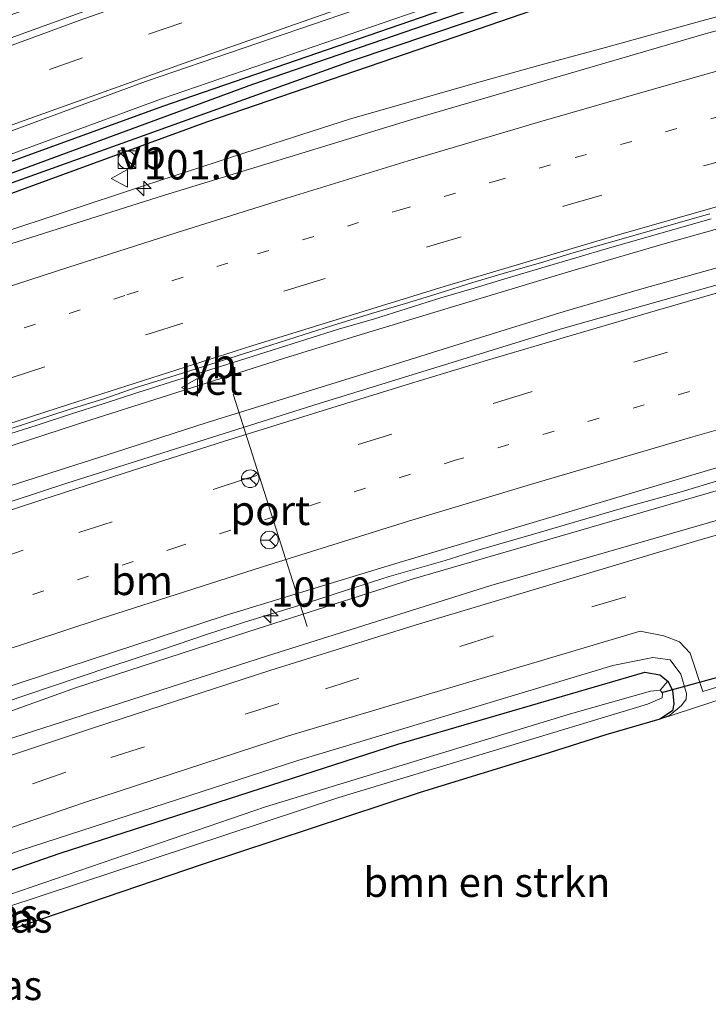
# Model space of a CAD drawing. Units: metres. Extents: x 79992 to 90006, y 387500 to 393751.
# Drawn here: x 83367 to 83425, y 391279 to 391363 of the extents above; entities that cross this region are included whole.
import ezdxf
from ezdxf.enums import TextEntityAlignment as Align

# ---------------------------------------------------------------- set-up
doc = ezdxf.new("R2010")
doc.units = ezdxf.units.M
doc.linetypes.add('VW-1-3_STREEP', pattern=[4, 1, -3])
doc.linetypes.add('VW-3-9_STREEP', pattern=[12, 3, -9])
doc.layers.get('0').update_dxf_attribs({"lineweight": 25})
for name, color, linetype, lineweight in [('B-ME-AM-KILOMETR-S-B1', 7, 'Continuous', 18), ('B-ME-BV-GELEIDECONSTRUCTIE-GELEIDERAIL-L-B1', 213, 'BV-GELEIDERAIL', 18), ('B-ME-GR-BOMENSTRUIKEN-GV-B6', 93, 'Continuous', 18), ('B-ME-GW-KRUINLIJN-L-B1', 93, 'Continuous', 18), ('B-ME-IE-GRASLAND-GV-B6', 93, 'Continuous', 18), ('B-ME-IE-HULPGEOMETRIE-L-B1', 53, 'Continuous', 18), ('B-ME-IE-INRICHTINGSELEMENT-S-B1', 253, 'Continuous', 18), ('B-ME-OG-WATER-GV-B6', 153, 'Continuous', 18), ('B-ME-VH-VERH_SOORT-BETON-OVERIG-GV-B6', 8, 'IE-TERREINAFSCHEIDING-NATUURLIJK-HOUTWAL', 18), ('B-ME-VH-VERH_SOORT-BITUMEN-GV-B6', 8, 'IE-TERREINAFSCHEIDING-NATUURLIJK-HOUTWAL', 18), ('B-ME-VH-VERH_SOORT-TEGELS-GV-B6', 8, 'Continuous', 18), ('B-ME-VW-MARKERING-13STREEP-045-L-B1', 255, 'VW-1-3_STREEP', 18), ('B-ME-VW-MARKERING-39STREEP-015-L-B1', 255, 'VW-3-9_STREEP', 18), ('B-ME-VW-MARKERING-STREEP-015-L-B1', 7, 'Continuous', 18), ('B-ME-VW-MEUBILAIR_WEGMEUBILAIR-PORTAAL-L-B1', 8, 'Continuous', 18), ('B-ME-VW-MEUBILAIR_WEGMEUBILAIR-RONA-S-B1', 8, 'Continuous', 18), ('B-ME-VW-MEUBILAIR_WEGMEUBILAIR-VERKEERSBORD-S-B1', 8, 'Continuous', 18)]:
    doc.layers.add(name, color=color, linetype=linetype, lineweight=lineweight)
for name, color, linetype in [('B-ME-GW-INSTEEKWATERGANG-L-B1', 10, 'Continuous'), ('B-ME-GW-WATERGANG-GREPPEL-L-B1', 10, 'Continuous'), ('B-ME-IE-TERREINAFSCHEIDING-HAAG-L-B1', 10, 'Continuous'), ('B-ME-KW-DUIKER-L-B1', 10, 'Continuous')]:
    doc.layers.add(name, color=color, linetype=linetype)
doc.styles.add('NLCS-ISO', font='NLCS-ISO.TTF')
doc.linetypes.add('BV-GELEIDERAIL', pattern='A,10,-3,[108,NLCS.SHX,S=1,R=0,X=0,Y=0],-3', length=16)
doc.linetypes.add('IE-TERREINAFSCHEIDING-NATUURLIJK-HOUTWAL', pattern='A,7,-1.5,[67,NLCS.SHX,S=0.75,R=45,X=0,Y=0],-1.5,7,-1.5,[70,NLCS.SHX,S=0.75,R=0,X=0,Y=0],-1.5', length=20)

# ---------------------------------------------------------------- blocks, each defined once
blk = doc.blocks.new('hecto')
for p, q in [((0, 0.625), (-0.625, 0)), ((0, -0.625), (0, 0.625)), ((-0.625, 0), (0.625, 0)), ((0.625, 0), (0, -0.625))]:
    blk.add_line(p, q)
blk = doc.blocks.new('kast')
blk.add_line((-0.75, -0.75), (0.75, 0.75))
blk.add_lwpolyline([(-0.75, 0.75), (0.75, 0.75), (0.75, -0.75), (-0.75, -0.75)], close=True)
blk = doc.blocks.new('dtb')
blk.add_circle((0, 0), 0.75)
blk = doc.blocks.new('verkeersbord')
for p, q in [((0, 0.75), (-0.75, -0.625)), ((0.75, -0.625), (0, 0.75)), ((-0.75, -0.625), (0.75, -0.625))]:
    blk.add_line(p, q)
blk = doc.blocks.new('wegwijzer')
for q in [(-0.53, -0.53), (0, 0.75), (0.53, -0.53)]:
    blk.add_line((0, 0), q)
blk.add_circle((0, 0), 0.75)

msp = doc.modelspace()

# ---------------------------------------------------------------- linework, layer by layer
at = {"layer": 'B-ME-BV-GELEIDECONSTRUCTIE-GELEIDERAIL-L-B1'}
for points in [[(83360.219, 391342.686, 9.256), (83370.515, 391346.069, 9.25), (83377.521, 391348.395, 9.209), (83386.068, 391351.181, 9.238), (83394.974, 391354.043, 9.281), (83404.861, 391356.898, 9.313), (83411.157, 391358.655, 9.311), (83416.723, 391360.141, 9.314), (83424.92, 391362.411, 9.341), (83433.554, 391364.772, 9.351), (83441.765, 391367.007, 9.355), (83451.148, 391369.565, 9.365), (83460.29, 391371.958, 9.386), (83466.937, 391373.642, 9.405), (83471.258, 391374.845, 9.41), (83475.663, 391376.137, 9.386), (83476.872, 391376.474, 9.382)], [(83363.889, 391325.524, 8.935), (83372.86, 391328.44, 8.933), (83380.8, 391330.961, 8.923), (83389.342, 391333.676, 8.924), (83395.941, 391335.738, 8.935), (83404.567, 391338.339, 8.927), (83413.876, 391341.142, 8.927), (83421.607, 391343.402, 8.944), (83429.616, 391345.654, 8.941), (83436.65, 391347.579, 8.922), (83444.879, 391349.861, 8.944), (83450.863, 391351.472, 8.931), (83457.308, 391353.185, 8.925), (83465.829, 391355.334, 8.94), (83474.741, 391357.462, 8.949), (83480.844, 391358.954, 8.927)], [(83366.096, 391322.849, 9.057), (83375.053, 391325.719, 9.047), (83382.843, 391328.236, 9.05), (83391.348, 391330.867, 9.023), (83397.84, 391332.895, 9.017), (83406.093, 391335.469, 9.008), (83413.225, 391337.682, 9.044), (83419.824, 391339.611, 9.061), (83426.307, 391341.441, 9.023), (83434.504, 391343.617, 9.02), (83444.472, 391346.411, 9.052), (83449.001, 391347.607, 9.051), (83457.075, 391349.693, 9.036), (83465.481, 391351.842, 9.018), (83474.134, 391353.935, 9.011), (83481.557, 391355.809, 9.045)], [(83351.922, 391299.439, 8.076), (83355.734, 391300.881, 8.123), (83361.041, 391302.778, 8.363), (83365.671, 391304.421, 8.522), (83369.604, 391305.772, 8.619), (83374.579, 391307.429, 8.645), (83378.972, 391308.894, 8.64), (83382.895, 391310.223, 8.643), (83386.026, 391311.242, 8.638), (83391.379, 391312.893, 8.623), (83394.782, 391313.982, 8.631), (83398.338, 391315.125, 8.628), (83403.088, 391316.493, 8.627), (83405.785, 391317.339, 8.616), (83410.603, 391318.732, 8.58), (83414.379, 391319.837, 8.544), (83418.87, 391321.134, 8.389), (83423.173, 391322.327, 8.2), (83426.535, 391323.354, 8.09), (83427.591, 391323.692, 8.059), (83430.115, 391324.502, 8.046)]]:
    msp.add_polyline3d(points, dxfattribs=at)
at = {"layer": 'B-ME-GR-BOMENSTRUIKEN-GV-B6'}
for points in [[(83485.442, 391338.674, 8.021), (83486.064, 391335.927, 7.723), (83471.175, 391332.247, 7.723), (83435.619, 391322.626, 7.723), (83406.98, 391314.367, 7.783), (83387.997, 391308.372, 7.903), (83358.976, 391299.049, 7.88), (83325.25, 391286.838, 7.877), (83288.918, 391272.931, 7.933), (83263.667, 391262.867, 7.989), (83248.343, 391256.47, 8.031)], [(83259.858, 391265.111, 8.036), (83276.609, 391271.654, 8.016), (83300.576, 391280.747, 8.059), (83327.551, 391291.103, 8.008), (83346.459, 391297.764, 7.983), (83351.222, 391298.805, 7.99), (83354.621, 391299.527, 7.996), (83371.661, 391305.649, 8), (83386.325, 391310.425, 8.056), (83400.303, 391314.894, 8.073), (83430.534, 391323.703, 7.917), (83452.91, 391329.982, 7.985), (83477.141, 391336.621, 8.003), (83485.442, 391338.674, 8.021)], [(83341.65, 391276.605, 6.958), (83360.566, 391283.191, 6.876), (83382.432, 391290.609, 6.819), (83400.966, 391296.745, 6.798), (83411.493, 391299.987, 6.648), (83416.768, 391301.66, 6.664), (83421.367, 391302.992, 6.625), (83435.168, 391307.496, 6.681)]]:
    msp.add_polyline3d(points, dxfattribs=at)
at = {"layer": 'B-ME-GW-INSTEEKWATERGANG-L-B1'}
for points in [[(83096.53, 391247.355, 7.979), (83111.506, 391253.016, 7.89), (83150.615, 391267.934, 7.878), (83193.912, 391284.619, 7.882), (83236.623, 391301.365, 7.89), (83264.141, 391311.781, 7.942), (83300.954, 391326.103, 7.867), (83332.239, 391337.355, 7.857), (83360.072, 391347.223, 7.874), (83386.742, 391357.021, 7.906), (83406.94, 391363.992, 7.917), (83421.552, 391368.807, 7.903), (83438.354, 391374.026, 7.956), (83448.833, 391376.918, 7.913), (83475.075, 391384.401, 7.897)], [(83097.09, 391245.879, 7.859), (83104.634, 391248.74, 7.883), (83127.448, 391257.144, 7.853), (83169.291, 391272.953, 7.841), (83202.287, 391286.147, 7.811), (83233.307, 391298.238, 7.839), (83253.069, 391305.5, 7.91), (83278.778, 391315.32, 7.982), (83301.036, 391323.698, 8.118), (83332.147, 391335.161, 8.22), (83358.294, 391344.847, 8.172), (83382.825, 391353.833, 8.033), (83405.04, 391361.417, 8.08), (83414.915, 391364.85, 8.123), (83419.72, 391366.042, 8.059), (83427.631, 391368.338, 8.036), (83452.927, 391374.563, 8.051), (83475.94, 391380.586, 8.116)], [(83318.252, 391272.993, 6.7), (83340.899, 391281.375, 6.91), (83370.356, 391291.597, 6.802), (83399.073, 391300.85, 6.697), (83420.073, 391307.002, 6.646), (83421.365, 391306.768, 6.634), (83422.027, 391306.229, 6.63), (83422.44, 391305.463, 6.622), (83422.55, 391304.296, 6.628), (83422.432, 391303.708, 6.619), (83421.367, 391302.992, 6.625), (83416.768, 391301.66, 6.664)], [(83416.768, 391301.66, 6.664), (83411.493, 391299.987, 6.648), (83400.966, 391296.745, 6.798), (83382.432, 391290.609, 6.819), (83360.566, 391283.191, 6.876), (83341.65, 391276.605, 6.958)]]:
    msp.add_polyline3d(points, dxfattribs=at)
at = {"layer": 'B-ME-GW-KRUINLIJN-L-B1'}
for points in [[(83390.555, 391299.478, 7.373), (83417.358, 391307.553, 7.25), (83420.772, 391308.229, 7.267), (83422.238, 391308.044, 7.193), (83423.131, 391306.828, 6.973), (83423.637, 391305.164, 6.84)], [(83421.367, 391302.992, 6.625), (83422.218, 391303.327, 6.603), (83423.188, 391304.145, 6.674), (83423.597, 391304.682, 6.75), (83423.637, 391305.164, 6.84)], [(83309.139, 391271.055, 7.397), (83312.751, 391272.507, 7.457), (83338.65, 391281.953, 7.447), (83367.032, 391291.827, 7.367), (83390.555, 391299.478, 7.373)]]:
    msp.add_polyline3d(points, dxfattribs=at)
at = {"layer": 'B-ME-GW-WATERGANG-GREPPEL-L-B1'}
msp.add_polyline3d([(83475.608, 391382.05, 7.179), (83468.513, 391380.225, 7.236), (83443.998, 391373.835, 7.389), (83430.853, 391370.348, 7.547), (83415.164, 391365.766, 7.653), (83395.198, 391359.015, 7.662), (83362.213, 391347.187, 7.582), (83332.522, 391336.589, 7.527), (83298.989, 391324.29, 7.438), (83260.279, 391309.399, 7.497), (83225.836, 391296.382, 7.453), (83191.857, 391282.891, 7.471), (83158.377, 391270.066, 7.519), (83124.21, 391256.935, 7.498), (83096.848, 391246.517, 7.572)], dxfattribs=at)
at = {"layer": 'B-ME-IE-GRASLAND-GV-B6'}
for points in [[(83240.119, 391313.616, 7.775), (83270.621, 391325.433, 7.812), (83318.147, 391343.451, 7.815), (83367.026, 391361.299, 7.813), (83386.391, 391368.308, 7.827), (83424.02, 391381.043, 7.872), (83433.445, 391384.244, 7.853), (83442.87, 391387.856, 7.825), (83452.031, 391391.611, 7.819), (83465.632, 391397.531, 7.755), (83465.589, 391396.751, 7.781), (83459.149, 391393.91, 7.773), (83441.757, 391386.554, 7.8), (83431.149, 391382.541, 7.8), (83413.379, 391376.667, 7.783), (83391.446, 391369.263, 7.783), (83372.274, 391362.57, 7.783), (83340.262, 391350.794, 7.79), (83301.633, 391336.457, 7.803), (83252.605, 391317.674, 7.803)], [(83249.271, 391309.838, 7.902), (83291.613, 391326.1, 7.877), (83319.797, 391336.718, 7.875), (83350.429, 391347.89, 7.866), (83380.894, 391358.826, 7.851), (83403.798, 391366.873, 7.867), (83428.193, 391375.051, 7.904), (83440.093, 391379.45, 7.914), (83455.345, 391385.509, 7.912), (83469.218, 391391.615, 7.894), (83473.025, 391393.445, 7.897), (83473.158, 391392.856, 7.897), (83461.738, 391387.559, 7.888), (83443.914, 391380.161, 7.9), (83432.352, 391375.903, 7.917), (83410.841, 391368.632, 7.944), (83377.62, 391357.245, 7.841), (83347.725, 391346.242, 7.865), (83315.128, 391334.204, 7.865), (83278.225, 391320.239, 7.845), (83239.9, 391305.468, 7.876)], [(83244.058, 391305.133, 7.904), (83274.223, 391316.804, 7.928), (83332.071, 391338.544, 7.921), (83378.962, 391355.77, 7.898), (83407.749, 391365.695, 7.908), (83426.871, 391372.121, 7.944), (83436.831, 391375.609, 7.941), (83447.36, 391379.577, 7.934), (83456.445, 391383.37, 7.939), (83465.083, 391387.117, 7.92), (83471.804, 391390.178, 7.892), (83473.566, 391391.057, 7.886), (83473.86, 391389.76, 7.897), (83451.528, 391380.672, 7.95), (83438.161, 391375.43, 7.897), (83427.139, 391371.513, 7.903), (83407.972, 391365.109, 7.887), (83379.046, 391355.138, 7.843), (83332.272, 391338.104, 7.885), (83274.319, 391316.372, 7.89), (83243.95, 391304.688, 7.86)], [(83236.623, 391301.365, 7.89), (83264.141, 391311.781, 7.942), (83300.954, 391326.103, 7.867), (83332.239, 391337.355, 7.857), (83360.072, 391347.223, 7.874), (83386.742, 391357.021, 7.906), (83406.94, 391363.992, 7.917), (83421.552, 391368.807, 7.903), (83438.354, 391374.026, 7.956), (83448.833, 391376.918, 7.913), (83475.075, 391384.401, 7.897), (83475.608, 391382.05, 7.179), (83468.513, 391380.225, 7.236), (83443.998, 391373.835, 7.389), (83430.853, 391370.348, 7.547), (83415.164, 391365.766, 7.653), (83395.198, 391359.015, 7.662), (83362.213, 391347.187, 7.582), (83332.522, 391336.589, 7.527), (83298.989, 391324.29, 7.438), (83260.279, 391309.399, 7.497)], [(83260.279, 391309.399, 7.497), (83298.989, 391324.29, 7.438), (83332.522, 391336.589, 7.527), (83362.213, 391347.187, 7.582), (83395.198, 391359.015, 7.662), (83415.164, 391365.766, 7.653), (83430.853, 391370.348, 7.547), (83443.998, 391373.835, 7.389), (83468.513, 391380.225, 7.236), (83475.608, 391382.05, 7.179), (83475.94, 391380.586, 8.116), (83452.927, 391374.563, 8.051), (83427.631, 391368.338, 8.036), (83419.72, 391366.042, 8.059), (83414.915, 391364.85, 8.123), (83405.04, 391361.417, 8.08), (83382.825, 391353.833, 8.033), (83358.294, 391344.847, 8.172), (83332.147, 391335.161, 8.22), (83301.036, 391323.698, 8.118), (83278.778, 391315.32, 7.982), (83253.069, 391305.5, 7.91)], [(83253.069, 391305.5, 7.91), (83278.778, 391315.32, 7.982), (83301.036, 391323.698, 8.118), (83332.147, 391335.161, 8.22), (83358.294, 391344.847, 8.172), (83382.825, 391353.833, 8.033), (83405.04, 391361.417, 8.08), (83414.915, 391364.85, 8.123), (83419.72, 391366.042, 8.059), (83427.631, 391368.338, 8.036), (83452.927, 391374.563, 8.051), (83475.94, 391380.586, 8.116), (83476.872, 391376.474, 9.382), (83477.213, 391374.97, 8.65)], [(83096.4, 391247.698, 7.992), (83167.861, 391275.205, 7.877), (83243.95, 391304.688, 7.86), (83274.319, 391316.372, 7.89), (83332.272, 391338.104, 7.885), (83379.046, 391355.138, 7.843), (83407.972, 391365.109, 7.887), (83427.139, 391371.513, 7.903), (83438.161, 391375.43, 7.897), (83438.354, 391374.026, 7.956), (83421.552, 391368.807, 7.903), (83406.94, 391363.992, 7.917), (83386.742, 391357.021, 7.906), (83360.072, 391347.223, 7.874), (83332.239, 391337.355, 7.857), (83300.954, 391326.103, 7.867), (83264.141, 391311.781, 7.942), (83236.623, 391301.365, 7.89), (83193.912, 391284.619, 7.882), (83150.615, 391267.934, 7.878), (83111.506, 391253.016, 7.89), (83096.53, 391247.355, 7.979), (83096.4, 391247.698, 7.992)], [(83477.213, 391374.97, 8.65), (83470.959, 391373.483, 8.675), (83448.71, 391367.716, 8.62), (83425.215, 391361.305, 8.604), (83400.546, 391354.099, 8.622), (83379.231, 391347.58, 8.561), (83356.553, 391340.413, 8.563), (83341.536, 391335.374, 8.566), (83320.869, 391328.194, 8.458), (83301.317, 391321.105, 8.304), (83278.678, 391312.648, 8.156), (83248.597, 391301.189, 8.078)], [(83481.752, 391354.949, 8.29), (83478.308, 391354.133, 8.278), (83457.666, 391348.714, 8.237), (83434.386, 391342.244, 8.226), (83412.892, 391336.167, 8.212), (83392.393, 391329.865, 8.207), (83371.015, 391323.09, 8.226), (83349.625, 391316.077, 8.229), (83326.746, 391307.961, 8.208), (83302.877, 391299.351, 8.188), (83277.405, 391289.792, 8.186), (83249.41, 391278.97, 8.207)], [(83365.5324, 391327.0909, 8.1826), (83368.3884, 391328.0079, 8.1877), (83371.2386, 391328.9439, 8.1946), (83374.0951, 391329.8593, 8.1912), (83376.9484, 391330.7883, 8.2015), (83379.806, 391331.7003, 8.1929), (83385.5318, 391333.4788, 8.1774), (83388.3918, 391334.385, 8.1739), (83391.2491, 391335.299, 8.186), (83394.1101, 391336.202, 8.1877), (83396.995, 391337.0289, 8.1964), (83399.856, 391337.9319, 8.186), (83402.717, 391338.8344, 8.1808), (83405.5781, 391339.6764, 8.1791), (83408.4522, 391340.5366, 8.1877), (83411.3248, 391341.4011, 8.1946), (83414.2004, 391342.2564, 8.1998), (83417.0813, 391343.0945, 8.1981), (83419.9612, 391343.9332, 8.1877), (83422.8461, 391344.7584, 8.205), (83425.7215, 391345.5601, 8.2102)], [(83277.986, 391274.037, 7.971), (83308.747, 391285.606, 7.96), (83335.658, 391295.491, 7.92), (83361.399, 391304.252, 7.971), (83384.379, 391311.821, 7.957), (83398.903, 391316.234, 7.922), (83417.141, 391321.679, 7.926), (83437.678, 391327.82, 7.966), (83464.261, 391334.9, 7.959), (83482.202, 391339.498, 7.964), (83485.084, 391340.25, 7.897), (83485.442, 391338.674, 8.021), (83477.141, 391336.621, 8.003), (83452.91, 391329.982, 7.985), (83430.534, 391323.703, 7.917), (83400.303, 391314.894, 8.073), (83386.325, 391310.425, 8.056), (83371.661, 391305.649, 8), (83354.621, 391299.527, 7.996), (83351.222, 391298.805, 7.99), (83346.459, 391297.764, 7.983), (83327.551, 391291.103, 8.008), (83300.576, 391280.747, 8.059), (83276.609, 391271.654, 8.016)], [(83248.343, 391256.47, 8.031), (83263.667, 391262.867, 7.989), (83288.918, 391272.931, 7.933), (83325.25, 391286.838, 7.877), (83358.976, 391299.049, 7.88), (83387.997, 391308.372, 7.903), (83406.98, 391314.367, 7.783), (83435.619, 391322.626, 7.723), (83471.175, 391332.247, 7.723), (83486.064, 391335.927, 7.723), (83486.361, 391334.618, 7.687), (83482.682, 391333.741, 7.687), (83464.234, 391329.18, 7.697), (83446.61, 391324.533, 7.73), (83424.6, 391318.204, 7.757), (83400.532, 391310.999, 7.783), (83388.182, 391307.124, 7.783), (83373.262, 391302.292, 7.657), (83361.503, 391298.355, 7.697), (83334.633, 391288.686, 7.703), (83310.724, 391279.831, 7.697), (83290.391, 391271.874, 7.697), (83268.666, 391263.11, 7.703), (83253.27, 391256.656, 7.7)], [(83313.592, 391274.616, 7.547), (83336.698, 391283.202, 7.523), (83357.718, 391290.878, 7.507), (83372.51, 391295.912, 7.513), (83389.773, 391301.559, 7.577), (83419.698, 391310.474, 7.666), (83421.705, 391310.091, 7.669), (83423.039, 391309.58, 7.53), (83423.931, 391308.618, 7.262), (83425.022, 391305.333, 6.958), (83432.612, 391307.707, 6.961), (83432.195, 391308.86, 7.14), (83432.182, 391311.912, 7.456), (83432.665, 391313.216, 7.604), (83433.521, 391314.187, 7.62), (83435.56, 391315.061, 7.622), (83445.067, 391317.895, 7.621), (83459.485, 391321.9, 7.48), (83484.372, 391328.262, 7.533)], [(83484.391, 391325.993, 7.633), (83481.869, 391325.646, 7.64), (83467.17, 391321.772, 7.688), (83446.256, 391316.352, 7.712), (83435.117, 391313.24, 7.662), (83433.634, 391312.334, 7.568), (83433.025, 391311.218, 7.415), (83433.122, 391310.143, 7.198), (83433.852, 391308.5, 6.964), (83434.49, 391308.244, 6.72), (83435.168, 391307.496, 6.681), (83421.367, 391302.992, 6.625), (83422.218, 391303.327, 6.603), (83423.188, 391304.145, 6.674), (83423.597, 391304.682, 6.75), (83423.637, 391305.164, 6.84), (83423.131, 391306.828, 6.973), (83422.238, 391308.044, 7.193), (83420.772, 391308.229, 7.267), (83417.358, 391307.553, 7.25), (83390.555, 391299.478, 7.373), (83367.032, 391291.827, 7.367), (83338.65, 391281.953, 7.447), (83312.751, 391272.507, 7.457)], [(83312.751, 391272.507, 7.457), (83338.65, 391281.953, 7.447), (83367.032, 391291.827, 7.367), (83390.555, 391299.478, 7.373), (83417.358, 391307.553, 7.25), (83420.772, 391308.229, 7.267), (83422.238, 391308.044, 7.193), (83423.131, 391306.828, 6.973), (83423.637, 391305.164, 6.84), (83423.597, 391304.682, 6.75), (83423.188, 391304.145, 6.674), (83422.218, 391303.327, 6.603), (83421.367, 391302.992, 6.625), (83422.432, 391303.708, 6.619), (83422.55, 391304.296, 6.628), (83422.44, 391305.463, 6.622), (83422.027, 391306.229, 6.63), (83421.365, 391306.768, 6.634), (83420.073, 391307.002, 6.646), (83399.073, 391300.85, 6.697), (83370.356, 391291.597, 6.802), (83340.899, 391281.375, 6.91), (83318.252, 391272.993, 6.7)], [(83422.027, 391306.229, 6.63), (83421.372, 391305.449, 5.502), (83420.563, 391305.371, 5.502), (83413.766, 391303.44, 5.502), (83387.819, 391295.519, 5.502), (83364.949, 391287.698, 5.502), (83332.163, 391276.293, 5.502), (83312.457, 391269.363, 5.502), (83310.261, 391268.219, 5.502), (83309.987, 391267.847, 5.502), (83310.088, 391267.299, 5.502), (83310.476, 391265.902, 5.502), (83308.183, 391267.192, 6.69), (83308.696, 391268.896, 6.693), (83310.069, 391269.996, 6.697), (83318.252, 391272.993, 6.7), (83340.899, 391281.375, 6.91), (83370.356, 391291.597, 6.802), (83399.073, 391300.85, 6.697), (83420.073, 391307.002, 6.646), (83421.365, 391306.768, 6.634), (83422.027, 391306.229, 6.63)], [(83327.396, 391273.81, 5.502), (83365.652, 391286.94, 5.502), (83394.047, 391296.33, 5.502), (83420.318, 391304.271, 5.502), (83421.55, 391304.794, 5.502), (83421.581, 391305.194, 5.502), (83421.372, 391305.449, 5.502), (83422.027, 391306.229, 6.63), (83422.44, 391305.463, 6.622), (83422.55, 391304.296, 6.628), (83422.432, 391303.708, 6.619), (83421.367, 391302.992, 6.625)], [(83421.367, 391302.992, 6.625), (83416.768, 391301.66, 6.664), (83411.493, 391299.987, 6.648), (83400.966, 391296.745, 6.798), (83382.432, 391290.609, 6.819), (83360.566, 391283.191, 6.876), (83341.65, 391276.605, 6.958)]]:
    msp.add_polyline3d(points, dxfattribs=at)
at = {"layer": 'B-ME-IE-HULPGEOMETRIE-L-B1'}
msp.add_line((83421.372, 391305.449, 5.502), (83422.027, 391306.229, 6.63), dxfattribs=at)
at = {"layer": 'B-ME-IE-TERREINAFSCHEIDING-HAAG-L-B1'}
msp.add_polyline3d([(83438.161, 391375.43, 7.897), (83427.139, 391371.513, 7.903), (83407.972, 391365.109, 7.887), (83379.046, 391355.138, 7.843), (83332.272, 391338.104, 7.885), (83274.319, 391316.372, 7.89), (83243.95, 391304.688, 7.86), (83167.861, 391275.205, 7.877), (83096.4, 391247.698, 7.992)], dxfattribs=at)
at = {"layer": 'B-ME-KW-DUIKER-L-B1'}
msp.add_line((83435.475, 391309.086, 5.797), (83421.511, 391305.216, 5.797), dxfattribs=at)
at = {"layer": 'B-ME-OG-WATER-GV-B6'}
msp.add_polyline3d([(83312.068, 391268.015, 5.502), (83310.848, 391267.243, 5.502), (83310.088, 391267.299, 5.502), (83309.987, 391267.847, 5.502), (83310.261, 391268.219, 5.502), (83312.457, 391269.363, 5.502), (83332.163, 391276.293, 5.502), (83364.949, 391287.698, 5.502), (83387.819, 391295.519, 5.502), (83413.766, 391303.44, 5.502), (83420.563, 391305.371, 5.502), (83421.372, 391305.449, 5.502), (83421.581, 391305.194, 5.502), (83421.55, 391304.794, 5.502), (83420.318, 391304.271, 5.502), (83394.047, 391296.33, 5.502), (83365.652, 391286.94, 5.502), (83327.396, 391273.81, 5.502), (83312.068, 391268.015, 5.502)], dxfattribs=at)
at = {"layer": 'B-ME-VH-VERH_SOORT-BETON-OVERIG-GV-B6'}
for points in [[(83365.4069, 391327.4815, 8.1567), (83368.2592, 391328.41, 8.155), (83371.1073, 391329.3527, 8.1619), (83373.9754, 391330.2319, 8.1463), (83376.8119, 391331.2134, 8.1567), (83379.6758, 391332.1058, 8.1463), (83382.539, 391332.9939, 8.1463), (83385.3928, 391333.9194, 8.1412), (83388.2595, 391334.8043, 8.1222), (83391.1137, 391335.7282, 8.1342), (83393.9768, 391336.6246, 8.1584), (83396.8388, 391337.5238, 8.1619), (83399.7175, 391338.3709, 8.1515), (83402.5883, 391339.2422, 8.1394), (83405.4422, 391340.1378, 8.1481), (83408.3163, 391340.998, 8.1567), (83411.1972, 391341.8344, 8.1532), (83414.0703, 391342.698, 8.1567), (83416.9571, 391343.5162, 8.1481), (83419.8419, 391344.3384, 8.1532), (83422.7214, 391345.1818, 8.1636), (83425.6013, 391345.9938, 8.1636)], [(83425.7215, 391345.5601, 8.2102), (83422.8461, 391344.7584, 8.205), (83419.9612, 391343.9332, 8.1877)], [(83419.9612, 391343.9332, 8.1877), (83417.0813, 391343.0945, 8.1981), (83414.2004, 391342.2564, 8.1998), (83411.3248, 391341.4011, 8.1946), (83408.4522, 391340.5366, 8.1877), (83405.5781, 391339.6764, 8.1791), (83402.717, 391338.8344, 8.1808), (83399.856, 391337.9319, 8.186), (83396.995, 391337.0289, 8.1964), (83394.1101, 391336.202, 8.1877), (83391.2491, 391335.299, 8.186), (83388.3918, 391334.385, 8.1739), (83385.5318, 391333.4788, 8.1774), (83379.806, 391331.7003, 8.1929), (83376.9484, 391330.7883, 8.2015), (83374.0951, 391329.8593, 8.1912), (83371.2386, 391328.9439, 8.1946), (83368.3884, 391328.0079, 8.1877), (83365.5324, 391327.0909, 8.1826)]]:
    msp.add_polyline3d(points, dxfattribs=at)
at = {"layer": 'B-ME-VH-VERH_SOORT-BITUMEN-GV-B6'}
for points in [[(83239.551, 391315.369, 7.739), (83270, 391327.18, 7.755), (83317.369, 391345.063, 7.768), (83366.403, 391363.007, 7.761), (83385.771, 391369.97, 7.77), (83423.272, 391382.678, 7.82), (83432.822, 391385.935, 7.802), (83442.157, 391389.513, 7.78), (83451.149, 391393.243, 7.744), (83465.727, 391399.584, 7.671), (83471.044, 391402.18, 7.69), (83471.454, 391400.373, 7.767), (83465.632, 391397.531, 7.755), (83452.031, 391391.611, 7.819), (83442.87, 391387.856, 7.825), (83433.445, 391384.244, 7.853), (83424.02, 391381.043, 7.872), (83386.391, 391368.308, 7.827), (83367.026, 391361.299, 7.813), (83318.147, 391343.451, 7.815), (83270.621, 391325.433, 7.812), (83240.119, 391313.616, 7.775)], [(83252.605, 391317.674, 7.803), (83301.633, 391336.457, 7.803), (83340.262, 391350.794, 7.79), (83372.274, 391362.57, 7.783), (83391.446, 391369.263, 7.783), (83413.379, 391376.667, 7.783), (83431.149, 391382.541, 7.8), (83441.757, 391386.554, 7.8), (83459.149, 391393.91, 7.773), (83465.589, 391396.751, 7.781), (83471.616, 391399.657, 7.806), (83472.299, 391396.644, 7.799), (83473.025, 391393.445, 7.897), (83469.218, 391391.615, 7.894), (83455.345, 391385.509, 7.912), (83440.093, 391379.45, 7.914), (83428.193, 391375.051, 7.904), (83403.798, 391366.873, 7.867), (83380.894, 391358.826, 7.851), (83350.429, 391347.89, 7.866), (83319.797, 391336.718, 7.875), (83291.613, 391326.1, 7.877), (83249.271, 391309.838, 7.902)], [(83356.553, 391340.413, 8.563), (83379.231, 391347.58, 8.561), (83400.546, 391354.099, 8.622), (83425.215, 391361.305, 8.604), (83448.71, 391367.716, 8.62), (83470.959, 391373.483, 8.675), (83477.213, 391374.97, 8.65), (83477.984, 391371.569, 8.533), (83478.81, 391367.923, 8.431), (83479.629, 391364.312, 8.327), (83480.431, 391360.776, 8.183), (83480.515, 391360.4054, 8.1547), (83477.8013, 391359.7606, 8.1739), (83474.8969, 391359.0102, 8.1688), (83471.9852, 391358.2849, 8.1601), (83469.0674, 391357.588, 8.1722), (83466.1643, 391356.8326, 8.1636), (83463.253, 391356.1056, 8.1653), (83460.3524, 391355.3402, 8.1481), (83457.4426, 391354.6115, 8.155), (83454.5435, 391353.836, 8.1256), (83451.6358, 391353.099, 8.1584)], [(83249.41, 391278.97, 8.207), (83277.405, 391289.792, 8.186), (83302.877, 391299.351, 8.188), (83326.746, 391307.961, 8.208), (83349.625, 391316.077, 8.229), (83371.015, 391323.09, 8.226), (83392.393, 391329.865, 8.207), (83412.892, 391336.167, 8.212), (83434.386, 391342.244, 8.226), (83457.666, 391348.714, 8.237), (83478.308, 391354.133, 8.278), (83481.752, 391354.949, 8.29), (83482.003, 391353.842, 8.258), (83484.482, 391342.907, 8.014)], [(83425.6013, 391345.9938, 8.1636), (83422.7214, 391345.1818, 8.1636), (83419.8419, 391344.3384, 8.1532), (83416.9571, 391343.5162, 8.1481), (83414.0703, 391342.698, 8.1567), (83411.1972, 391341.8344, 8.1532), (83408.3163, 391340.998, 8.1567), (83405.4422, 391340.1378, 8.1481), (83402.5883, 391339.2422, 8.1394), (83399.7175, 391338.3709, 8.1515), (83396.8388, 391337.5238, 8.1619), (83393.9768, 391336.6246, 8.1584), (83391.1137, 391335.7282, 8.1342), (83388.2595, 391334.8043, 8.1222), (83385.3928, 391333.9194, 8.1412), (83382.539, 391332.9939, 8.1463), (83379.6758, 391332.1058, 8.1463), (83376.8119, 391331.2134, 8.1567), (83373.9754, 391330.2319, 8.1463), (83371.1073, 391329.3527, 8.1619), (83368.2592, 391328.41, 8.155), (83365.4069, 391327.4815, 8.1567)], [(83485.084, 391340.25, 7.897), (83482.202, 391339.498, 7.964), (83464.261, 391334.9, 7.959), (83437.678, 391327.82, 7.966), (83417.141, 391321.679, 7.926), (83398.903, 391316.234, 7.922), (83384.379, 391311.821, 7.957), (83361.399, 391304.252, 7.971), (83335.658, 391295.491, 7.92), (83308.747, 391285.606, 7.96), (83277.986, 391274.037, 7.971)], [(83290.391, 391271.874, 7.697), (83310.724, 391279.831, 7.697), (83334.633, 391288.686, 7.703), (83361.503, 391298.355, 7.697), (83373.262, 391302.292, 7.657), (83388.182, 391307.124, 7.783), (83400.532, 391310.999, 7.783), (83424.6, 391318.204, 7.757), (83446.61, 391324.533, 7.73), (83464.234, 391329.18, 7.697), (83482.682, 391333.741, 7.687), (83486.361, 391334.618, 7.687)], [(83484.372, 391328.262, 7.533), (83459.485, 391321.9, 7.48), (83445.067, 391317.895, 7.621), (83435.56, 391315.061, 7.622), (83433.521, 391314.187, 7.62), (83432.665, 391313.216, 7.604), (83432.182, 391311.912, 7.456), (83432.195, 391308.86, 7.14), (83432.612, 391307.707, 6.961), (83425.022, 391305.333, 6.958), (83423.931, 391308.618, 7.262), (83423.039, 391309.58, 7.53), (83421.705, 391310.091, 7.669), (83419.698, 391310.474, 7.666), (83389.773, 391301.559, 7.577), (83372.51, 391295.912, 7.513), (83357.718, 391290.878, 7.507), (83336.698, 391283.202, 7.523), (83313.592, 391274.616, 7.547)]]:
    msp.add_polyline3d(points, dxfattribs=at)
at = {"layer": 'B-ME-VH-VERH_SOORT-TEGELS-GV-B6'}
msp.add_polyline3d([(83239.9, 391305.468, 7.876), (83278.225, 391320.239, 7.845), (83315.128, 391334.204, 7.865), (83347.725, 391346.242, 7.865), (83377.62, 391357.245, 7.841), (83410.841, 391368.632, 7.944), (83432.352, 391375.903, 7.917), (83443.914, 391380.161, 7.9), (83461.738, 391387.559, 7.888), (83473.158, 391392.856, 7.897), (83473.566, 391391.057, 7.886), (83471.804, 391390.178, 7.892), (83465.083, 391387.117, 7.92), (83456.445, 391383.37, 7.939), (83447.36, 391379.577, 7.934), (83436.831, 391375.609, 7.941), (83426.871, 391372.121, 7.944), (83407.749, 391365.695, 7.908), (83378.962, 391355.77, 7.898), (83332.071, 391338.544, 7.921), (83274.223, 391316.804, 7.928), (83244.058, 391305.133, 7.904)], dxfattribs=at)
at = {"layer": 'B-ME-VW-MARKERING-13STREEP-045-L-B1'}
for points in [[(83258.789, 391297.58, 8.199), (83271.267, 391302.24, 8.217), (83283.657, 391306.922, 8.244), (83297.158, 391311.843, 8.308), (83313.207, 391317.636, 8.385), (83324.618, 391321.751, 8.42), (83333.241, 391324.757, 8.444), (83348.223, 391330.005, 8.457), (83355.91, 391332.509, 8.447), (83363.488, 391335.057, 8.442), (83376.031, 391339.107, 8.448), (83387.137, 391342.591, 8.436), (83399.179, 391346.315, 8.434), (83407.258, 391348.754, 8.427), (83414.161, 391350.779, 8.433), (83426.966, 391354.459, 8.432), (83437.788, 391357.464, 8.432), (83454.774, 391361.994, 8.442), (83465.64, 391364.759, 8.448), (83477.486, 391367.612, 8.431), (83478.81, 391367.923, 8.431)], [(83483.6338, 391346.6486, 8.0444), (83466.0466, 391342.3406, 8.0453), (83446.9145, 391337.3305, 8.0669), (83427.7128, 391332.0006, 8.0672), (83403.9623, 391325.0221, 8.0619), (83380.3582, 391317.6677, 8.0696), (83357.066, 391309.9996, 8.0637), (83338.236, 391303.4503, 8.0496), (83310.3097, 391293.3565, 8.0246), (83282.3391, 391282.9505, 8.0194), (83253.7906, 391271.9925, 8.0265)]]:
    msp.add_polyline3d(points, dxfattribs=at)
at = {"layer": 'B-ME-VW-MARKERING-39STREEP-015-L-B1'}
for points in [[(83312.978, 391337.525, 7.784), (83332.966, 391345.024, 7.775), (83344.144, 391349.104, 7.774), (83358.14, 391354.223, 7.796), (83377.855, 391361.292, 7.799), (83400.805, 391369.103, 7.862), (83423.199, 391376.732, 7.846), (83433.989, 391380.594, 7.829), (83444.619, 391384.631, 7.828), (83456.676, 391389.458, 7.819), (83472.299, 391396.644, 7.799)], [(83213.146, 391275.891, 8.226), (83223.904, 391280.072, 8.221), (83238.428, 391285.668, 8.221), (83249.926, 391290.176, 8.228), (83261.576, 391294.597, 8.232), (83272.922, 391298.952, 8.241), (83284.615, 391303.242, 8.252), (83296.179, 391307.532, 8.276), (83307.938, 391311.822, 8.3), (83319.457, 391315.959, 8.336), (83331.26, 391320.14, 8.345), (83342.823, 391324.234, 8.361), (83354.56, 391328.219, 8.354), (83366.189, 391332.051, 8.353), (83377.926, 391335.797, 8.354), (83390.033, 391339.608, 8.335), (83401.596, 391343.179, 8.327), (83413.552, 391346.75, 8.341), (83425.42, 391350.169, 8.33), (83437.331, 391353.501, 8.333), (83449.112, 391356.702, 8.342), (83460.915, 391359.729, 8.343), (83473.392, 391362.843, 8.332), (83479.629, 391364.312, 8.327)], [(83482.8021, 391350.3173, 8.1226), (83471.4661, 391347.5636, 8.133), (83452.5791, 391342.7159, 8.1439), (83433.5486, 391337.5415, 8.1449), (83410.0377, 391330.7437, 8.1488), (83386.2066, 391323.4596, 8.1554), (83367.198, 391317.3636, 8.1456), (83348.5373, 391311.0446, 8.1372), (83325.464, 391302.8597, 8.135), (83297.6524, 391292.6349, 8.1147), (83256.4622, 391276.9828, 8.1101), (83215.2538, 391261.0239, 8.1277), (83173.7298, 391244.8526, 8.2148), (83128.291, 391227.1466, 8.3288), (83107.3003, 391218.9675, 8.3822)], [(83487.016, 391331.728, 7.671), (83475.533, 391328.939, 7.717), (83452.685, 391322.965, 7.687), (83429.97, 391316.78, 7.71), (83407.216, 391310.07, 7.71), (83388.935, 391304.329, 7.717)], [(83388.935, 391304.329, 7.717), (83370.822, 391298.482, 7.577), (83349.979, 391291.209, 7.623), (83328.67, 391283.326, 7.65), (83306.167, 391274.883, 7.67), (83284.748, 391266.482, 7.663), (83262.904, 391257.531, 7.707), (83250.723, 391252.301, 7.69), (83238.501, 391246.955, 7.653), (83224.672, 391240.806, 7.653), (83214.364, 391236.043, 7.69), (83206.577, 391232.126, 7.69), (83199.698, 391228.071, 7.7), (83193.948, 391224.096, 7.72), (83188.839, 391220.066, 7.733), (83184.455, 391216.117, 7.687), (83180.561, 391212.009, 7.687), (83176.049, 391206.522, 7.727), (83171.409, 391200.345, 7.727), (83166.107, 391193.025, 7.727), (83154.299, 391176.724, 7.727), (83142.341, 391160.093, 7.727), (83134.007, 391148.569, 7.719)]]:
    msp.add_polyline3d(points, dxfattribs=at)
at = {"layer": 'B-ME-VW-MARKERING-STREEP-015-L-B1'}
for points in [[(83360.234, 391337.946, 8.517), (83371.013, 391341.441, 8.53), (83380.301, 391344.413, 8.53), (83389.632, 391347.321, 8.526), (83399.943, 391350.511, 8.526), (83411.245, 391353.853, 8.531), (83420.913, 391356.63, 8.528), (83430.495, 391359.352, 8.53), (83439.26, 391361.78, 8.537), (83448.71, 391364.295, 8.542), (83458.129, 391366.745, 8.545), (83467.666, 391369.097, 8.537), (83476.442, 391371.198, 8.532), (83477.984, 391371.569, 8.533)], [(83251.278, 391286.783, 8.283), (83265.138, 391292.086, 8.269), (83279.695, 391297.595, 8.262), (83291.182, 391301.819, 8.222), (83309.594, 391308.603, 8.22), (83323.008, 391313.372, 8.221), (83338.643, 391318.925, 8.212), (83356.5, 391325.065, 8.219), (83371.046, 391329.78, 8.208), (83386.649, 391334.767, 8.193), (83403.013, 391339.808, 8.195), (83417.516, 391344.13, 8.198), (83435.296, 391349.204, 8.202), (83451.28, 391353.549, 8.201), (83468.135, 391357.817, 8.211), (83480.431, 391360.776, 8.183), (83485.643, 391362.03, 8.171)], [(83362.292, 391319.534, 8.264), (83368.781, 391321.658, 8.258), (83376.588, 391324.184, 8.266), (83384.242, 391326.622, 8.268), (83393.083, 391329.377, 8.254), (83400.161, 391331.566, 8.257), (83406.704, 391333.547, 8.265), (83413.825, 391335.627, 8.264), (83420.957, 391337.75, 8.269), (83429.417, 391340.178, 8.265), (83436.037, 391342.094, 8.273), (83442.668, 391343.891, 8.274), (83449.429, 391345.687, 8.279), (83457.17, 391347.745, 8.26), (83464.444, 391349.553, 8.259), (83472.25, 391351.469, 8.263), (83482.003, 391353.842, 8.258)], [(83221.542, 391254.01, 7.975), (83233.334, 391259.051, 7.969), (83247.837, 391265.192, 7.971), (83262.71, 391271.246, 7.99), (83275.166, 391276.102, 7.976), (83288.449, 391281.132, 7.987), (83302.168, 391286.293, 7.992), (83313.644, 391290.539, 7.99), (83325.665, 391294.938, 8.014), (83337.685, 391299.228, 8.011), (83350.381, 391303.736, 8.028), (83362.379, 391307.786, 8.041), (83373.659, 391311.51, 8.037), (83387.552, 391315.952, 8.029), (83399.965, 391319.828, 8.036), (83410.635, 391323.051, 8.029), (83423.962, 391326.971, 8.037), (83436.069, 391330.433, 8.037), (83447.72, 391333.613, 8.043), (83459.958, 391336.857, 8.032), (83469.844, 391339.34, 8.019), (83482.452, 391342.41, 8.014), (83484.482, 391342.907, 8.014)]]:
    msp.add_polyline3d(points, dxfattribs=at)
at = {"layer": 'B-ME-VW-MEUBILAIR_WEGMEUBILAIR-PORTAAL-L-B1'}
msp.add_line((83391.372, 391310.867, 15.363), (83385.072, 391330.647, 15.393), dxfattribs=at)

# ---------------------------------------------------------------- block references
at = {"layer": 'B-ME-AM-KILOMETR-S-B1', "rotation": 90}
for p in [(83377.474, 391348.144, 8.491), (83388.281, 391311.774, 8.056)]:
    msp.add_blockref('hecto', p, dxfattribs=at)
at = {"layer": 'B-ME-IE-INRICHTINGSELEMENT-S-B1', "rotation": 90}
for name, p in [('dtb', (83376.0294, 391350.5849, 7.8711)), ('kast', (83376.0394, 391350.5949, 7.8701))]:
    msp.add_blockref(name, p, dxfattribs=at)
at = {"layer": 'B-ME-VW-MEUBILAIR_WEGMEUBILAIR-RONA-S-B1', "rotation": 90}
for p in [(83386.513, 391323.4515, 13.8355), (83388.145, 391318.2355, 13.858)]:
    msp.add_blockref('wegwijzer', p, dxfattribs=at)
at = {"layer": 'B-ME-VW-MEUBILAIR_WEGMEUBILAIR-VERKEERSBORD-S-B1', "rotation": 90}
for p in [(83375.445, 391349.015, 8.476), (83381.416, 391331.221, 8.277)]:
    msp.add_blockref('verkeersbord', p, dxfattribs=at)

# ---------------------------------------------------------------- texts
at = {"layer": 'B-ME-AM-KILOMETR-S-B1', "ltscale": 0.2, "style": 'NLCS-ISO'}
for p in [(83377.474, 391348.144, 8.491), (83388.281, 391311.774, 8.056)]:
    msp.add_text('101.0', height=2.5, dxfattribs=at).set_placement(p, align=Align.BOTTOM_LEFT)
at = {"layer": 'B-ME-GR-BOMENSTRUIKEN-GV-B6', "ltscale": 0.2, "style": 'NLCS-ISO'}
msp.add_text('bmn en strkn', height=2.5, dxfattribs=at).set_placement((83406.6418, 391289.108), align=Align.MIDDLE_CENTER)
at = {"layer": 'B-ME-IE-GRASLAND-GV-B6', "ltscale": 0.2, "style": 'NLCS-ISO'}
for p in [(83365.105, 391286.452), (83366.319, 391286.0655), (83365.4475, 391280.329)]:
    msp.add_text('gras', height=2.5, dxfattribs=at).set_placement(p, align=Align.MIDDLE_CENTER)
at = {"layer": 'B-ME-VH-VERH_SOORT-BETON-OVERIG-GV-B6', "ltscale": 0.2, "style": 'NLCS-ISO'}
msp.add_text('bet', height=2.5, dxfattribs=at).set_placement((83383.2063, 391331.8413), align=Align.MIDDLE_CENTER)
at = {"layer": 'B-ME-VW-MARKERING-13STREEP-045-L-B1', "ltscale": 0.2, "style": 'NLCS-ISO'}
msp.add_text('bm', height=2.5, dxfattribs=at).set_placement((83377.3063, 391314.7963), align=Align.MIDDLE_CENTER)
at = {"layer": 'B-ME-VW-MEUBILAIR_WEGMEUBILAIR-PORTAAL-L-B1', "ltscale": 0.2, "style": 'NLCS-ISO'}
msp.add_text('port', height=2.5, dxfattribs=at).set_placement((83388.222, 391320.757), align=Align.MIDDLE_CENTER)
at = {"layer": 'B-ME-VW-MEUBILAIR_WEGMEUBILAIR-VERKEERSBORD-S-B1', "ltscale": 0.2, "style": 'NLCS-ISO'}
for p in [(83375.445, 391349.015, 8.476), (83381.416, 391331.221, 8.277)]:
    msp.add_text('vb', height=2.5, dxfattribs=at).set_placement(p, align=Align.BOTTOM_LEFT)

doc.saveas('drawing.dxf')
